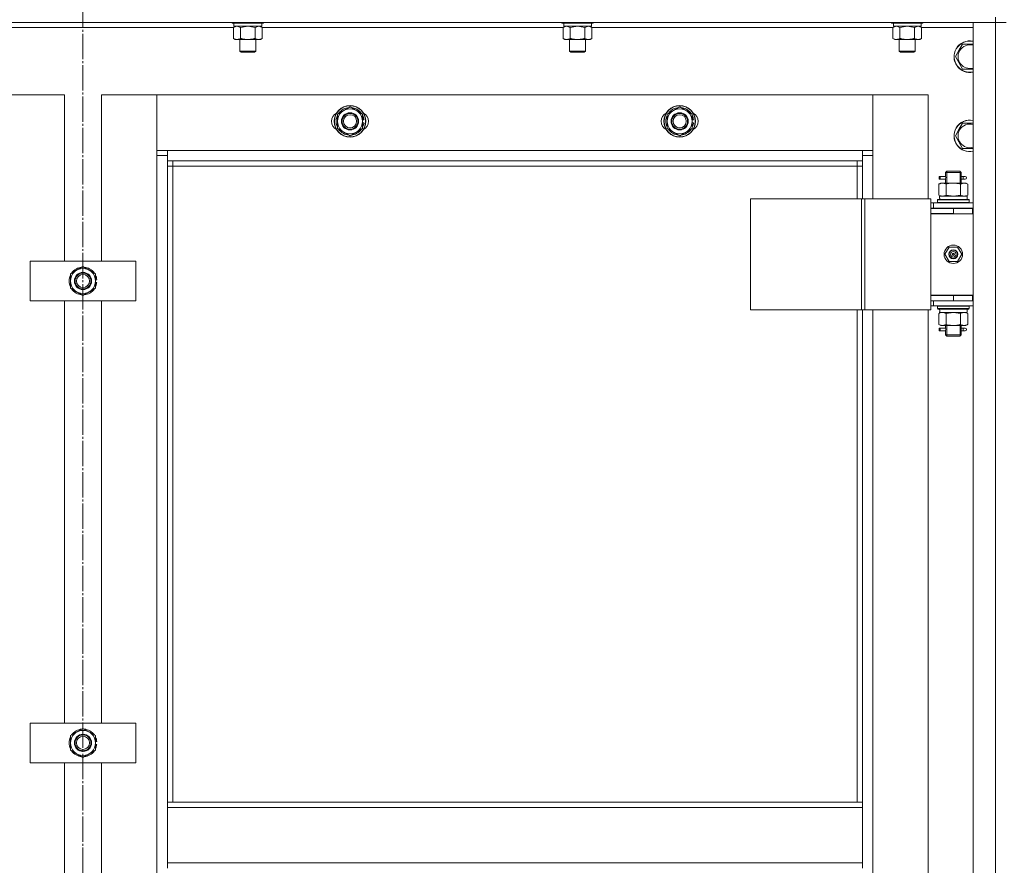
# Model space of a CAD drawing. Units: millimetres. Extents: x 0 to 45569, y -11 to 31500.
# Drawn here: x 10252 to 10999, y 22502 to 23142 of the extents above; entities that cross this region are included whole.
import ezdxf

# ---------------------------------------------------------------- set-up
doc = ezdxf.new("R2010")
doc.units = ezdxf.units.MM
doc.linetypes.add('K5LT_AXLED', pattern=[23.716667, 19.216667, -1.5, 1.5, -1.5])
doc.linetypes.add('K5LT_THIN', pattern=[0])
for name, color, linetype, true_color in [('OSI', 2, 'Continuous', 0xffff00), ('R', 1, 'Continuous', 0xff0000), ('WELDING', 7, 'Continuous', 0xffffff)]:
    doc.layers.add(name, color=color, linetype=linetype, true_color=true_color)

msp = doc.modelspace()

# ---------------------------------------------------------------- linework, layer by layer
at = {"layer": 'OSI', "color": 30, "linetype": 'K5LT_AXLED', "lineweight": 13, "true_color": 0xff8000}
msp.add_line((10300.18, 24910.31), (10300.18, 20514.31), dxfattribs=at)
at = {"layer": 'R', "color": 7, "linetype": 'K5LT_THIN', "lineweight": 13}
for p, q in [((10992.18, 23140.31), (9608.18, 23140.31)), ((10413.18, 23140.31), (10413.18, 23140.11)), ((10413.18, 23140.11), (10413.35, 23139.81)), ((10425.18, 23140.11), (10413.18, 23140.11)), ((10425.18, 23139.81), (10413.35, 23139.81)), ((10414.68, 23139.81), (10414.68, 23137.31)), ((10437.18, 23140.11), (10425.18, 23140.11)), ((10437, 23139.81), (10425.18, 23139.81)), ((10435.68, 23139.81), (10435.68, 23137.31)), ((10437.18, 23140.11), (10437, 23139.81)), ((10437.18, 23140.31), (10437.18, 23140.11)), ((10663.18, 23140.31), (10663.18, 23140.11)), ((10663.18, 23140.11), (10663.35, 23139.81)), ((10675.18, 23140.11), (10663.18, 23140.11)), ((10675.18, 23139.81), (10663.35, 23139.81)), ((10664.68, 23139.81), (10664.68, 23137.31)), ((10687.18, 23140.11), (10675.18, 23140.11)), ((10687, 23139.81), (10675.18, 23139.81)), ((10685.68, 23139.81), (10685.68, 23137.31)), ((10687.18, 23140.11), (10687, 23139.81)), ((10687.18, 23140.31), (10687.18, 23140.11)), ((10913.18, 23140.31), (10913.18, 23140.11)), ((10913.18, 23140.11), (10913.35, 23139.81)), ((10925.18, 23140.11), (10913.18, 23140.11)), ((10925.18, 23139.81), (10913.35, 23139.81)), ((10914.68, 23139.81), (10914.68, 23137.31)), ((10937.18, 23140.11), (10925.18, 23140.11)), ((10937, 23139.81), (10925.18, 23139.81)), ((10935.68, 23139.81), (10935.68, 23137.31)), ((10937.18, 23140.11), (10937, 23139.81)), ((10937.18, 23140.31), (10937.18, 23140.11)), ((10975.18, 23140.31), (10992.18, 23140.31)), ((10975.18, 21348.31), (10975.18, 23140.31)), ((10992.18, 23144.31), (10992.18, 23140.31)), ((11000.18, 23140.31), (10992.18, 23140.31)), ((10992.18, 23140.31), (11000.18, 23140.31)), ((10992.18, 21348.31), (10992.18, 23140.31)), ((10414.21, 23136.31), (10186.15, 23136.31)), ((10414.21, 23136.46), (10415.68, 23137.31)), ((10414.21, 23136.46), (10414.21, 23128.16)), ((10435.68, 23137.31), (10414.68, 23137.31)), ((10419.69, 23136.46), (10419.69, 23128.16)), ((10430.66, 23136.46), (10430.66, 23128.16)), ((10436.15, 23136.46), (10434.68, 23137.31)), ((10436.15, 23136.46), (10436.15, 23128.16)), ((10664.21, 23136.31), (10436.15, 23136.31)), ((10664.21, 23136.46), (10665.68, 23137.31)), ((10664.21, 23136.46), (10664.21, 23128.16)), ((10685.68, 23137.31), (10664.68, 23137.31)), ((10669.69, 23136.46), (10669.69, 23128.16)), ((10680.66, 23136.46), (10680.66, 23128.16)), ((10686.15, 23136.46), (10684.68, 23137.31)), ((10686.15, 23136.46), (10686.15, 23128.16)), ((10914.21, 23136.31), (10686.15, 23136.31)), ((10914.21, 23136.46), (10915.68, 23137.31)), ((10914.21, 23136.46), (10914.21, 23128.16)), ((10935.68, 23137.31), (10914.68, 23137.31)), ((10919.69, 23136.46), (10919.69, 23128.16)), ((10930.66, 23136.46), (10930.66, 23128.16)), ((10936.15, 23136.46), (10934.68, 23137.31)), ((10936.15, 23136.46), (10936.15, 23128.16)), ((10975.18, 23136.31), (10936.15, 23136.31)), ((10414.21, 23128.16), (10415.68, 23127.31)), ((10425.18, 23127.31), (10415.68, 23127.31)), ((10419.18, 23127.31), (10419.18, 23118.38)), ((10434.68, 23127.31), (10425.18, 23127.31)), ((10431.18, 23127.31), (10431.18, 23118.38)), ((10436.15, 23128.16), (10434.68, 23127.31)), ((10664.21, 23128.16), (10665.68, 23127.31)), ((10675.18, 23127.31), (10665.68, 23127.31)), ((10669.18, 23127.31), (10669.18, 23118.38)), ((10684.68, 23127.31), (10675.18, 23127.31)), ((10681.18, 23127.31), (10681.18, 23118.38)), ((10686.15, 23128.16), (10684.68, 23127.31)), ((10914.21, 23128.16), (10915.68, 23127.31)), ((10925.18, 23127.31), (10915.68, 23127.31)), ((10919.18, 23127.31), (10919.18, 23118.38)), ((10934.68, 23127.31), (10925.18, 23127.31)), ((10931.18, 23127.31), (10931.18, 23118.38)), ((10936.15, 23128.16), (10934.68, 23127.31)), ((10964.45, 23119.06), (10967.19, 23123.81)), ((10967.19, 23123.81), (10975.18, 23123.81)), ((10419.18, 23118.38), (10420.18, 23117.81)), ((10425.18, 23118.38), (10419.18, 23118.38)), ((10425.18, 23117.81), (10420.18, 23117.81)), ((10431.18, 23118.38), (10425.18, 23118.38)), ((10430.18, 23117.81), (10425.18, 23117.81)), ((10431.18, 23118.38), (10430.18, 23117.81)), ((10669.18, 23118.38), (10670.18, 23117.81)), ((10675.18, 23118.38), (10669.18, 23118.38)), ((10675.18, 23117.81), (10670.18, 23117.81)), ((10681.18, 23118.38), (10675.18, 23118.38)), ((10680.18, 23117.81), (10675.18, 23117.81)), ((10681.18, 23118.38), (10680.18, 23117.81)), ((10919.18, 23118.38), (10920.18, 23117.81)), ((10925.18, 23118.38), (10919.18, 23118.38)), ((10925.18, 23117.81), (10920.18, 23117.81)), ((10931.18, 23118.38), (10925.18, 23118.38)), ((10930.18, 23117.81), (10925.18, 23117.81)), ((10931.18, 23118.38), (10930.18, 23117.81)), ((10961.71, 23114.31), (10964.45, 23119.06)), ((10967.19, 23104.81), (10961.71, 23114.31)), ((10975.18, 23104.81), (10967.19, 23104.81)), ((10286.18, 23085.31), (10244.18, 23085.31)), ((10286.18, 22959.31), (10286.18, 23085.31)), ((10356.18, 23085.31), (10314.18, 23085.31)), ((10314.18, 23085.31), (10314.18, 22959.31)), ((10899.18, 23085.31), (10356.18, 23085.31)), ((10356.18, 23085.31), (10356.18, 23043.31)), ((10356.18, 23039.31), (10356.18, 23085.31)), ((10941.18, 23085.31), (10899.18, 23085.31)), ((10899.18, 23085.31), (10899.18, 23039.31)), ((10899.18, 23043.31), (10899.18, 23085.31)), ((10941.18, 23006.56), (10941.18, 23085.31)), ((10493.18, 23070.79), (10502.68, 23076.28)), ((10502.68, 23076.28), (10512.18, 23070.79)), ((10743.18, 23070.79), (10752.68, 23076.28)), ((10752.68, 23076.28), (10762.18, 23070.79)), ((10493.18, 23065.31), (10493.18, 23070.79)), ((10493.18, 23059.82), (10493.18, 23065.31)), ((10512.18, 23070.79), (10512.18, 23065.31)), ((10513.13, 23066.32), (10512.18, 23066.32)), ((10512.18, 23065.31), (10512.18, 23059.82)), ((10512.18, 23064.18), (10513.11, 23064.18)), ((10743.18, 23065.31), (10743.18, 23070.79)), ((10743.18, 23059.82), (10743.18, 23065.31)), ((10762.18, 23070.79), (10762.18, 23065.31)), ((10763.13, 23066.32), (10762.18, 23066.32)), ((10762.18, 23065.31), (10762.18, 23059.82)), ((10762.18, 23064.18), (10763.11, 23064.18)), ((10502.68, 23054.34), (10493.18, 23059.82)), ((10512.18, 23059.82), (10502.68, 23054.34)), ((10512.18, 23063.01), (10512.92, 23063.01)), ((10752.68, 23054.34), (10743.18, 23059.82)), ((10762.18, 23059.82), (10752.68, 23054.34)), ((10762.18, 23063.01), (10762.92, 23063.01)), ((10961.71, 23054.31), (10964.45, 23059.06)), ((10964.45, 23059.06), (10967.19, 23063.81)), ((10967.19, 23063.81), (10975.18, 23063.81)), ((10967.19, 23044.81), (10961.71, 23054.31)), ((10356.18, 23043.31), (10364.18, 23043.31)), ((10364.18, 23043.31), (10891.18, 23043.31)), ((10364.18, 23043.31), (10364.18, 23035.31)), ((10891.18, 23035.31), (10891.18, 23043.31)), ((10891.18, 23043.31), (10899.18, 23043.31)), ((10975.18, 23044.81), (10967.19, 23044.81)), ((10364.18, 23039.31), (10356.18, 23039.31)), ((10356.18, 21449.31), (10356.18, 23039.31)), ((10891.18, 23035.31), (10364.18, 23035.31)), ((10364.18, 23035.31), (10364.18, 22549.31)), ((10368.18, 23035.31), (10368.18, 23031.31)), ((10887.18, 23031.31), (10887.18, 23035.31)), ((10899.18, 23039.31), (10891.18, 23039.31)), ((10891.18, 23006.56), (10891.18, 23035.31)), ((10899.18, 23039.31), (10899.18, 23006.56)), ((10368.18, 23031.31), (10364.18, 23031.31)), ((10887.18, 23031.31), (10368.18, 23031.31)), ((10368.18, 23031.31), (10368.18, 22549.31)), ((10887.18, 23031.31), (10891.18, 23031.31)), ((10887.18, 23006.56), (10887.18, 23031.31)), ((10954.18, 23026.56), (10955.18, 23027.56)), ((10954.18, 23026.56), (10960.18, 23026.56)), ((10954.18, 23024.06), (10954.18, 23026.56)), ((10955.12, 23026.56), (10955.12, 23027.5)), ((10955.12, 23018.56), (10955.12, 23026.56)), ((10955.18, 23027.56), (10960.18, 23027.56)), ((10960.18, 23027.56), (10965.18, 23027.56)), ((10960.18, 23026.56), (10966.18, 23026.56)), ((10966.18, 23026.56), (10965.18, 23027.56)), ((10965.23, 23026.56), (10965.23, 23027.5)), ((10965.23, 23018.56), (10965.23, 23026.56)), ((10966.18, 23024.06), (10966.18, 23026.56)), ((10949.4, 23021.56), (10949.4, 23023.56)), ((10950.18, 23023.56), (10949.4, 23023.56)), ((10950.18, 23021.56), (10949.4, 23021.56)), ((10950.18, 23023.56), (10950.18, 23021.56)), ((10950.18, 23023.56), (10954.28, 23023.56)), ((10950.18, 23021.56), (10954.28, 23021.56)), ((10954.28, 23023.56), (10952.4, 23023.56)), ((10954.28, 23021.56), (10952.4, 23021.56)), ((10954.18, 23018.56), (10954.18, 23021.06)), ((10966.07, 23023.56), (10967.87, 23023.56)), ((10966.07, 23021.56), (10967.87, 23021.56)), ((10966.18, 23018.56), (10966.18, 23021.06)), ((10967.87, 23023.56), (10969.18, 23023.56)), ((10967.87, 23021.56), (10969.18, 23021.56)), ((10949.21, 23017.71), (10950.68, 23018.56)), ((10949.21, 23017.71), (10949.21, 23009.41)), ((10950.68, 23018.56), (10951.95, 23018.56)), ((10951.95, 23018.56), (10960.18, 23018.56)), ((10954.69, 23017.71), (10954.69, 23009.41)), ((10960.18, 23018.56), (10968.4, 23018.56)), ((10965.66, 23017.71), (10965.66, 23009.41)), ((10968.4, 23018.56), (10969.68, 23018.56)), ((10971.15, 23017.71), (10969.68, 23018.56)), ((10971.15, 23017.71), (10971.15, 23009.41)), ((10806.29, 23006.56), (10890.51, 23006.56)), ((10806.29, 22922.56), (10806.29, 23006.56)), ((10890.51, 23006.56), (10893.16, 23006.56)), ((10890.51, 22922.56), (10890.51, 23006.56)), ((10893.16, 23006.56), (10943.16, 23006.56)), ((10893.16, 22922.56), (10893.16, 23006.56)), ((10943.16, 22922.56), (10943.16, 23006.56)), ((10948.18, 23005.76), (10948.35, 23006.06)), ((10948.18, 23005.76), (10948.18, 23003.86)), ((10972.18, 23005.76), (10948.18, 23005.76)), ((10972, 23006.06), (10948.35, 23006.06)), ((10949.21, 23009.41), (10950.68, 23008.56)), ((10949.72, 23008.56), (10970.68, 23008.56)), ((10949.81, 23007.18), (10949.74, 23006.06)), ((10971.15, 23009.41), (10969.68, 23008.56)), ((10970.68, 23006.06), (10970.68, 23008.56)), ((10972.18, 23005.76), (10972, 23006.06)), ((10972.18, 23005.76), (10972.18, 23003.86)), ((10945.18, 23003.56), (10943.16, 23003.56)), ((10945.18, 22999.56), (10943.16, 22999.56)), ((10943.18, 22999.31), (10960.18, 22999.31)), ((10943.18, 22995.31), (10943.18, 22999.31)), ((10945.18, 23003.56), (10975.18, 23003.56)), ((10945.18, 22999.56), (10945.18, 23003.56)), ((10945.18, 22999.56), (10975.18, 22999.56)), ((10972.18, 23003.86), (10948.18, 23003.86)), ((10948.18, 23003.86), (10948.35, 23003.56)), ((10954.18, 22999.31), (10954.18, 22999.56)), ((10955.12, 22999.31), (10955.12, 22999.56)), ((10960.18, 22995.31), (10960.18, 22999.31)), ((10960.18, 22999.31), (10974.68, 22999.31)), ((10965.23, 22999.31), (10965.23, 22999.56)), ((10966.18, 22999.31), (10966.18, 22999.56)), ((10972.18, 23003.86), (10972, 23003.56)), ((10974.68, 22995.31), (10974.68, 22999.31)), ((10974.68, 22999.31), (10975.18, 22999.31)), ((10960.18, 22995.56), (10943.18, 22995.56)), ((10943.18, 22995.56), (10943.18, 22933.56)), ((10943.18, 22995.31), (10960.18, 22995.31)), ((10960.18, 22995.31), (10974.68, 22995.31)), ((10974.68, 22995.31), (10975.18, 22995.31)), ((10953.82, 22964.56), (10957, 22970.06)), ((10957, 22970.06), (10963.35, 22970.06)), ((10963.35, 22970.06), (10966.53, 22964.56)), ((10957, 22959.06), (10953.82, 22964.56)), ((10960.18, 22964.56), (10959.28, 22964.56)), ((10960.18, 22964.56), (10961.08, 22964.56)), ((10966.53, 22964.56), (10963.35, 22959.06)), ((10260.18, 22929.31), (10260.18, 22959.31)), ((10260.18, 22959.31), (10340.18, 22959.31)), ((10290.68, 22949.79), (10300.18, 22955.28)), ((10300.18, 22955.28), (10309.68, 22949.79)), ((10340.18, 22959.31), (10340.18, 22929.31)), ((10963.35, 22959.06), (10957, 22959.06)), ((10290.68, 22944.31), (10290.68, 22949.79)), ((10309.68, 22949.79), (10309.68, 22944.31)), ((10310.63, 22945.32), (10309.68, 22945.32)), ((10290.68, 22938.82), (10290.68, 22944.31)), ((10300.18, 22933.34), (10290.68, 22938.82)), ((10309.68, 22938.82), (10300.18, 22933.34)), ((10309.68, 22944.31), (10309.68, 22938.82)), ((10309.68, 22943.18), (10310.61, 22943.18)), ((10309.68, 22942.01), (10310.42, 22942.01)), ((10943.16, 22929.56), (10943.18, 22929.56)), ((10975.18, 22933.56), (10943.18, 22933.56)), ((10943.18, 22933.31), (10943.18, 22929.31)), ((10960.18, 22933.31), (10943.18, 22933.31)), ((10954.18, 22933.31), (10954.18, 22933.56)), ((10974.68, 22933.31), (10960.18, 22933.31)), ((10960.18, 22933.31), (10960.18, 22929.31)), ((10966.18, 22933.31), (10966.18, 22933.56)), ((10975.18, 22933.31), (10974.68, 22933.31)), ((10974.68, 22933.31), (10974.68, 22929.31)), ((10340.18, 22929.31), (10260.18, 22929.31)), ((10286.18, 22609.31), (10286.18, 22929.31)), ((10314.18, 22929.31), (10314.18, 22609.31)), ((10806.29, 22922.56), (10890.51, 22922.56)), ((10887.18, 22549.31), (10887.18, 22922.56)), ((10890.51, 22922.56), (10893.16, 22922.56)), ((10891.18, 22549.31), (10891.18, 22922.56)), ((10893.16, 22922.56), (10943.16, 22922.56)), ((10899.18, 22922.56), (10899.18, 22286.56)), ((10941.18, 22286.56), (10941.18, 22922.56)), ((10943.16, 22925.56), (10945.18, 22925.56)), ((10960.18, 22929.31), (10943.18, 22929.31)), ((10945.18, 22929.31), (10945.18, 22925.56)), ((10975.18, 22925.56), (10945.18, 22925.56)), ((10948.18, 22925.26), (10948.35, 22925.56)), ((10948.18, 22925.26), (10948.18, 22923.36)), ((10972.18, 22925.26), (10948.18, 22925.26)), ((10972.18, 22923.36), (10948.18, 22923.36)), ((10948.18, 22923.36), (10948.35, 22923.06)), ((10972, 22923.06), (10948.35, 22923.06)), ((10974.68, 22929.31), (10960.18, 22929.31)), ((10970.68, 22923.06), (10970.68, 22920.56)), ((10972.18, 22925.26), (10972, 22925.56)), ((10972.18, 22923.36), (10972, 22923.06)), ((10972.18, 22925.26), (10972.18, 22923.36)), ((10975.18, 22929.31), (10974.68, 22929.31)), ((10949.21, 22919.71), (10950.68, 22920.56)), ((10949.21, 22911.41), (10949.21, 22919.71)), ((10949.72, 22920.56), (10949.81, 22921.94)), ((10949.72, 22920.56), (10949.93, 22920.56)), ((10970.68, 22920.56), (10949.93, 22920.56)), ((10954.69, 22911.41), (10954.69, 22919.71)), ((10965.66, 22911.41), (10965.66, 22919.71)), ((10971.15, 22919.71), (10969.68, 22920.56)), ((10971.15, 22911.41), (10971.15, 22919.71)), ((10949.21, 22911.41), (10950.68, 22910.56)), ((10949.4, 22906.56), (10949.4, 22908.56)), ((10950.18, 22908.56), (10949.4, 22908.56)), ((10950.18, 22908.56), (10950.18, 22906.56)), ((10950.18, 22908.56), (10954.28, 22908.56)), ((10951.95, 22910.56), (10950.68, 22910.56)), ((10960.18, 22910.56), (10951.95, 22910.56)), ((10954.28, 22908.56), (10952.4, 22908.56)), ((10954.18, 22909.06), (10954.18, 22910.56)), ((10955.12, 22903.56), (10955.12, 22910.56)), ((10968.4, 22910.56), (10960.18, 22910.56)), ((10965.23, 22903.56), (10965.23, 22910.56)), ((10966.07, 22908.56), (10967.87, 22908.56)), ((10966.18, 22909.06), (10966.18, 22910.56)), ((10967.87, 22908.56), (10969.18, 22908.56)), ((10969.68, 22910.56), (10968.4, 22910.56)), ((10971.15, 22911.41), (10969.68, 22910.56)), ((10950.18, 22906.56), (10949.4, 22906.56)), ((10950.18, 22906.56), (10954.28, 22906.56)), ((10954.28, 22906.56), (10952.4, 22906.56)), ((10954.18, 22903.56), (10954.18, 22906.06)), ((10954.18, 22903.56), (10955.18, 22902.56)), ((10954.18, 22903.56), (10960.18, 22903.56)), ((10955.12, 22903.56), (10955.12, 22902.61)), ((10955.18, 22902.56), (10960.18, 22902.56)), ((10960.18, 22903.56), (10966.18, 22903.56)), ((10960.18, 22902.56), (10965.18, 22902.56)), ((10966.18, 22903.56), (10965.18, 22902.56)), ((10965.23, 22903.56), (10965.23, 22902.61)), ((10966.07, 22906.56), (10967.87, 22906.56)), ((10966.18, 22903.56), (10966.18, 22906.06)), ((10967.87, 22906.56), (10969.18, 22906.56)), ((10260.18, 22579.31), (10260.18, 22609.31)), ((10260.18, 22609.31), (10340.18, 22609.31)), ((10340.18, 22609.31), (10340.18, 22579.31)), ((10290.68, 22599.79), (10300.18, 22605.28)), ((10300.18, 22605.28), (10309.68, 22599.79)), ((10290.68, 22594.31), (10290.68, 22599.79)), ((10290.68, 22588.82), (10290.68, 22594.31)), ((10309.68, 22599.79), (10309.68, 22594.31)), ((10310.63, 22595.32), (10309.68, 22595.32)), ((10309.68, 22594.31), (10309.68, 22588.82)), ((10300.18, 22583.34), (10290.68, 22588.82)), ((10309.68, 22588.82), (10300.18, 22583.34)), ((10309.68, 22593.18), (10310.61, 22593.18)), ((10309.68, 22592.01), (10310.42, 22592.01)), ((10340.18, 22579.31), (10260.18, 22579.31)), ((10286.18, 22259.31), (10286.18, 22579.31)), ((10314.18, 22579.31), (10314.18, 22259.31)), ((10364.18, 22549.31), (10891.18, 22549.31)), ((10364.18, 22549.31), (10364.18, 22545.31)), ((10891.18, 22549.31), (10891.18, 22545.31)), ((10364.18, 22545.31), (10891.18, 22545.31)), ((10364.18, 22503.31), (10364.18, 22545.31)), ((10891.18, 22545.31), (10891.18, 22503.31)), ((10364.18, 22503.31), (10891.18, 22503.31)), ((10364.18, 22503.31), (10364.18, 22499.31)), ((10891.18, 22503.31), (10891.18, 22499.31))]:
    msp.add_line(p, q, dxfattribs=at)
for centre, radius in [((10502.68, 23065.31), 12), ((10502.68, 23065.31), 11.83), ((10502.68, 23065.31), 6.5), ((10752.68, 23065.31), 12), ((10752.68, 23065.31), 11.83), ((10752.68, 23065.31), 6.5), ((10502.68, 23065.31), 6), ((10502.68, 23065.31), 5), ((10752.68, 23065.31), 6), ((10752.68, 23065.31), 5), ((10960.18, 22964.56), 7), ((10960.18, 22964.56), 3.49), ((10960.18, 22964.56), 3.25), ((10960.18, 22964.56), 2.1), ((10300.18, 22944.31), 6.5), ((10300.18, 22944.31), 6), ((10300.18, 22944.31), 5), ((10300.18, 22594.31), 6.5), ((10300.18, 22594.31), 6), ((10300.18, 22594.31), 5)]:
    msp.add_circle(centre, radius, dxfattribs=at)
for centre, radius, start, end in [((10972.68, 23114.31), 12, 77.9753, 150), ((10972.68, 23114.31), 11.83, 77.79651, 150), ((10972.68, 23114.31), 12, 150, 282.0247), ((10972.68, 23114.31), 11.83, 150, 282.20349), ((10972.68, 23114.31), 8.97, 150, 286.1784), ((10972.68, 23114.31), 8.97, 73.8216, 150), ((10495.68, 23065.31), 7, 117.99456, 242.00544), ((10502.68, 23065.31), 9.5, 0, 180), ((10502.68, 23065.31), 10.5, 94.79123, 145.20877), ((10502.68, 23065.31), 10.5, 34.79125, 85.20877), ((10509.68, 23065.31), 7, 297.99456, 62.00544), ((10745.68, 23065.31), 7, 117.99456, 242.00544), ((10752.68, 23065.31), 9.5, 0, 180), ((10752.68, 23065.31), 10.5, 94.79123, 145.20877), ((10752.68, 23065.31), 10.5, 34.79125, 85.20877), ((10759.68, 23065.31), 7, 297.99456, 62.00544), ((10502.68, 23065.31), 10.5, 154.79123, 205.20877), ((10502.68, 23065.31), 9.5, 180, 0), ((10502.68, 23065.31), 10.5, 5.53239, 25.20877), ((10502.68, 23065.31), 10.5, 347.35895, 353.81052), ((10752.68, 23065.31), 10.5, 154.79123, 205.20877), ((10752.68, 23065.31), 9.5, 180, 0), ((10752.68, 23065.31), 10.5, 5.53239, 25.20877), ((10752.68, 23065.31), 10.5, 347.35895, 353.81052), ((10972.68, 23054.31), 12, 77.9753, 150), ((10972.68, 23054.31), 11.83, 77.79651, 150), ((10502.68, 23065.31), 10.5, 214.79123, 265.20875), ((10502.68, 23065.31), 10.5, 274.79123, 325.20877), ((10502.68, 23065.31), 10.5, 334.79123, 347.35895), ((10752.68, 23065.31), 10.5, 214.79123, 265.20875), ((10752.68, 23065.31), 10.5, 274.79123, 325.20877), ((10752.68, 23065.31), 10.5, 334.79123, 347.35895), ((10972.68, 23054.31), 12, 150, 282.0247), ((10972.68, 23054.31), 11.83, 150, 282.20349), ((10972.68, 23054.31), 8.97, 150, 286.1784), ((10972.68, 23054.31), 8.97, 73.8216, 150), ((10969.18, 23022.56), 1, 270, 90), ((10960.18, 22964.56), 3.19, 0, 180), ((10960.18, 22964.56), 3.19, 180, 0), ((10960.18, 22964.56), 0.9, 0, 180), ((10960.18, 22964.56), 0.9, 180, 0), ((10300.18, 22944.31), 9.5, 0, 180), ((10300.18, 22944.31), 10.5, 94.79123, 145.20877), ((10300.18, 22944.31), 10.5, 34.79125, 85.20877), ((10300.18, 22944.31), 10.5, 154.79123, 205.20877), ((10300.18, 22944.31), 10.5, 5.53239, 25.20877), ((10300.18, 22944.31), 9.5, 180, 0), ((10300.18, 22944.31), 10.5, 214.79123, 265.20875), ((10300.18, 22944.31), 10.5, 274.79123, 325.20877), ((10300.18, 22944.31), 10.5, 334.79123, 347.35895), ((10300.18, 22944.31), 10.5, 347.35895, 353.81052), ((10954.18, 22937.31), 8, 207.95319, 210), ((10954.18, 22937.31), 4, 249.63587, 270), ((10969.18, 22907.56), 1, 270, 90), ((10300.18, 22594.31), 9.5, 0, 180), ((10300.18, 22594.31), 10.5, 94.79123, 145.20877), ((10300.18, 22594.31), 10.5, 34.79125, 85.20877), ((10300.18, 22594.31), 10.5, 154.79123, 205.20877), ((10300.18, 22594.31), 9.5, 180, 0), ((10300.18, 22594.31), 10.5, 5.53239, 25.20877), ((10300.18, 22594.31), 10.5, 214.79123, 265.20875), ((10300.18, 22594.31), 10.5, 274.79123, 325.20877), ((10300.18, 22594.31), 10.5, 334.79123, 347.35895), ((10300.18, 22594.31), 10.5, 347.35895, 353.81052)]:
    msp.add_arc(centre, radius, start, end, dxfattribs=at)
for centre, major_axis, ratio, start_param, end_param in [((10967.87, 23022.56), (0, 1), 0.301552, 0, 3.141593), ((10960.18, 23010.73), (0, 22.52), 0.466308, 1.667355, 1.779747), ((10960.18, 22925.49), (0, -22.52), 0.466308, -1.46277, -1.350168), ((10967.87, 22907.56), (0, 1), 0.301552, 0, 3.141593)]:
    msp.add_ellipse(centre, major_axis=major_axis, ratio=ratio, start_param=start_param, end_param=end_param, dxfattribs=at)
at = {"layer": 'WELDING', "color": 7, "linetype": 'K5LT_THIN', "lineweight": 13}
for p, q in [((10414.23, 23136.47), (10414.21, 23136.46)), ((10416.95, 23137.31), (10414.23, 23136.47)), ((10419.69, 23136.46), (10416.95, 23137.31)), ((10419.76, 23136.48), (10419.69, 23136.46)), ((10425.18, 23137.31), (10419.76, 23136.48)), ((10430.66, 23136.46), (10425.18, 23137.31)), ((10430.68, 23136.47), (10430.66, 23136.46)), ((10433.4, 23137.31), (10430.68, 23136.47)), ((10436.15, 23136.46), (10433.4, 23137.31)), ((10664.23, 23136.47), (10664.21, 23136.46)), ((10666.95, 23137.31), (10664.23, 23136.47)), ((10669.69, 23136.46), (10666.95, 23137.31)), ((10669.76, 23136.48), (10669.69, 23136.46)), ((10675.18, 23137.31), (10669.76, 23136.48)), ((10680.66, 23136.46), (10675.18, 23137.31)), ((10680.68, 23136.47), (10680.66, 23136.46)), ((10683.4, 23137.31), (10680.68, 23136.47)), ((10686.15, 23136.46), (10683.4, 23137.31)), ((10914.23, 23136.47), (10914.21, 23136.46)), ((10916.95, 23137.31), (10914.23, 23136.47)), ((10919.69, 23136.46), (10916.95, 23137.31)), ((10919.76, 23136.48), (10919.69, 23136.46)), ((10925.18, 23137.31), (10919.76, 23136.48)), ((10930.66, 23136.46), (10925.18, 23137.31)), ((10930.68, 23136.47), (10930.66, 23136.46)), ((10933.4, 23137.31), (10930.68, 23136.47)), ((10936.15, 23136.46), (10933.4, 23137.31)), ((10954.18, 23021.08), (10954.34, 23022.06)), ((10954.28, 23021.56), (10954.18, 23021.08)), ((10954.37, 23022.56), (10954.19, 23024)), ((10954.19, 23024), (10954.26, 23023.7)), ((10954.26, 23023.7), (10954.28, 23023.56)), ((10954.34, 23022.06), (10954.37, 23022.56)), ((10966.01, 23023.06), (10965.99, 23022.56)), ((10965.99, 23022.56), (10966.16, 23021.11)), ((10966.17, 23024.04), (10966.01, 23023.06)), ((10966.07, 23023.56), (10966.17, 23024.04)), ((10966.1, 23021.42), (10966.07, 23021.56)), ((10966.16, 23021.11), (10966.1, 23021.42)), ((10954.69, 23009.41), (10960.18, 23008.56)), ((10960.18, 23008.56), (10965.59, 23009.39)), ((10965.59, 23009.39), (10965.66, 23009.41)), ((10954.79, 22919.74), (10954.69, 22919.71)), ((10960.18, 22920.56), (10954.79, 22919.74)), ((10965.66, 22919.71), (10960.18, 22920.56)), ((10954.37, 22907.56), (10954.19, 22909)), ((10954.19, 22909), (10954.26, 22908.7)), ((10954.26, 22908.7), (10954.28, 22908.56)), ((10954.34, 22907.06), (10954.37, 22907.56)), ((10966.01, 22908.06), (10965.99, 22907.56)), ((10965.99, 22907.56), (10966.16, 22906.11)), ((10966.17, 22909.04), (10966.01, 22908.06)), ((10966.07, 22908.56), (10966.17, 22909.04)), ((10954.18, 22906.08), (10954.34, 22907.06)), ((10954.28, 22906.56), (10954.18, 22906.08)), ((10966.1, 22906.42), (10966.07, 22906.56)), ((10966.16, 22906.11), (10966.1, 22906.42))]:
    msp.add_line(p, q, dxfattribs=at)
for points, knots in [([(10414.21, 23128.16), (10414.53, 23127.97), (10415, 23127.73), (10415.57, 23127.53), (10415.92, 23127.43), (10416.22, 23127.37), (10416.52, 23127.33), (10416.83, 23127.31), (10417.13, 23127.31), (10417.43, 23127.33), (10417.77, 23127.38), (10418.19, 23127.48), (10418.85, 23127.71), (10419.36, 23127.96), (10419.69, 23128.16)], [0, 0, 0, 0, 2.72415, 3.912285, 4.716446, 5.530362, 6.353984, 7.180289, 7.997717, 8.810544, 9.605533, 10.761675, 12.184093, 15, 15, 15, 15]), ([(10419.69, 23128.16), (10420.19, 23128.01), (10421.05, 23127.79), (10422.15, 23127.57), (10423.04, 23127.44), (10423.84, 23127.35), (10424.57, 23127.31), (10425.01, 23127.31), (10425.18, 23127.31)], [0, 0, 0, 0, 2.494996, 4.309231, 5.453284, 6.859164, 8.206766, 9, 9, 9, 9]), ([(10425.18, 23127.31), (10425.5, 23127.31), (10426.04, 23127.32), (10426.8, 23127.38), (10427.37, 23127.45), (10428.18, 23127.57), (10429.24, 23127.77), (10430.18, 23128.02), (10430.66, 23128.16)], [0, 0, 0, 0, 1.548206, 2.616755, 3.724998, 4.291764, 6.613357, 9, 9, 9, 9]), ([(10430.66, 23128.16), (10430.98, 23127.97), (10431.45, 23127.73), (10432.03, 23127.53), (10432.37, 23127.43), (10432.67, 23127.37), (10432.98, 23127.33), (10433.28, 23127.31), (10433.59, 23127.31), (10433.89, 23127.33), (10434.23, 23127.38), (10434.64, 23127.48), (10435.3, 23127.71), (10435.81, 23127.96), (10436.15, 23128.16)], [0, 0, 0, 0, 2.72415, 3.912285, 4.716446, 5.530362, 6.353984, 7.180289, 7.997717, 8.810544, 9.605533, 10.761675, 12.184093, 15, 15, 15, 15]), ([(10664.21, 23128.16), (10664.53, 23127.97), (10665, 23127.73), (10665.57, 23127.53), (10665.92, 23127.43), (10666.22, 23127.37), (10666.52, 23127.33), (10666.83, 23127.31), (10667.13, 23127.31), (10667.43, 23127.33), (10667.77, 23127.38), (10668.19, 23127.48), (10668.85, 23127.71), (10669.36, 23127.96), (10669.69, 23128.16)], [0, 0, 0, 0, 2.72415, 3.912285, 4.716446, 5.530362, 6.353984, 7.180289, 7.997717, 8.810544, 9.605533, 10.761675, 12.184093, 15, 15, 15, 15]), ([(10669.69, 23128.16), (10670.19, 23128.01), (10671.05, 23127.79), (10672.15, 23127.57), (10673.04, 23127.44), (10673.84, 23127.35), (10674.57, 23127.31), (10675.01, 23127.31), (10675.18, 23127.31)], [0, 0, 0, 0, 2.494996, 4.309231, 5.453284, 6.859164, 8.206766, 9, 9, 9, 9]), ([(10675.18, 23127.31), (10675.5, 23127.31), (10676.04, 23127.32), (10676.8, 23127.38), (10677.37, 23127.45), (10678.18, 23127.57), (10679.24, 23127.77), (10680.18, 23128.02), (10680.66, 23128.16)], [0, 0, 0, 0, 1.548206, 2.616755, 3.724998, 4.291764, 6.613357, 9, 9, 9, 9]), ([(10680.66, 23128.16), (10680.98, 23127.97), (10681.45, 23127.73), (10682.03, 23127.53), (10682.37, 23127.43), (10682.67, 23127.37), (10682.98, 23127.33), (10683.28, 23127.31), (10683.59, 23127.31), (10683.89, 23127.33), (10684.23, 23127.38), (10684.64, 23127.48), (10685.3, 23127.71), (10685.81, 23127.96), (10686.15, 23128.16)], [0, 0, 0, 0, 2.72415, 3.912285, 4.716446, 5.530362, 6.353984, 7.180289, 7.997717, 8.810544, 9.605533, 10.761675, 12.184093, 15, 15, 15, 15]), ([(10914.21, 23128.16), (10914.53, 23127.97), (10915, 23127.73), (10915.57, 23127.53), (10915.92, 23127.43), (10916.22, 23127.37), (10916.52, 23127.33), (10916.83, 23127.31), (10917.13, 23127.31), (10917.43, 23127.33), (10917.77, 23127.38), (10918.19, 23127.48), (10918.85, 23127.71), (10919.36, 23127.96), (10919.69, 23128.16)], [0, 0, 0, 0, 2.72415, 3.912285, 4.716446, 5.530362, 6.353984, 7.180289, 7.997717, 8.810544, 9.605533, 10.761675, 12.184093, 15, 15, 15, 15]), ([(10919.69, 23128.16), (10920.19, 23128.01), (10921.05, 23127.79), (10922.15, 23127.57), (10923.04, 23127.44), (10923.84, 23127.35), (10924.57, 23127.31), (10925.01, 23127.31), (10925.18, 23127.31)], [0, 0, 0, 0, 2.494996, 4.309231, 5.453284, 6.859164, 8.206766, 9, 9, 9, 9]), ([(10925.18, 23127.31), (10925.5, 23127.31), (10926.04, 23127.32), (10926.8, 23127.38), (10927.37, 23127.45), (10928.18, 23127.57), (10929.24, 23127.77), (10930.18, 23128.02), (10930.66, 23128.16)], [0, 0, 0, 0, 1.548206, 2.616755, 3.724998, 4.291764, 6.613357, 9, 9, 9, 9]), ([(10930.66, 23128.16), (10930.98, 23127.97), (10931.45, 23127.73), (10932.03, 23127.53), (10932.37, 23127.43), (10932.67, 23127.37), (10932.98, 23127.33), (10933.28, 23127.31), (10933.59, 23127.31), (10933.89, 23127.33), (10934.23, 23127.38), (10934.64, 23127.48), (10935.3, 23127.71), (10935.81, 23127.96), (10936.15, 23128.16)], [0, 0, 0, 0, 2.72415, 3.912285, 4.716446, 5.530362, 6.353984, 7.180289, 7.997717, 8.810544, 9.605533, 10.761675, 12.184093, 15, 15, 15, 15]), ([(10951.95, 23018.56), (10951.82, 23018.56), (10951.58, 23018.55), (10951.2, 23018.5), (10950.84, 23018.41), (10950.38, 23018.27), (10949.83, 23018.05), (10949.41, 23017.83), (10949.21, 23017.71)], [0, 0, 0, 0, 1.192024, 2.404251, 3.60809, 4.765234, 6.955738, 9, 9, 9, 9]), ([(10954.69, 23017.71), (10954.4, 23017.87), (10953.97, 23018.1), (10953.41, 23018.31), (10953.02, 23018.42), (10952.66, 23018.5), (10952.31, 23018.55), (10952.07, 23018.56), (10951.95, 23018.56)], [0, 0, 0, 0, 2.905563, 4.375924, 5.511195, 6.679161, 7.850161, 9, 9, 9, 9]), ([(10960.18, 23018.56), (10959.85, 23018.56), (10959.31, 23018.54), (10958.55, 23018.48), (10957.99, 23018.42), (10957.17, 23018.3), (10956.11, 23018.09), (10955.17, 23017.85), (10954.69, 23017.71)], [0, 0, 0, 0, 1.548206, 2.616755, 3.724998, 4.291764, 6.613357, 9, 9, 9, 9]), ([(10965.66, 23017.71), (10965.17, 23017.85), (10964.31, 23018.08), (10963.2, 23018.29), (10962.31, 23018.43), (10961.51, 23018.51), (10960.78, 23018.55), (10960.34, 23018.56), (10960.18, 23018.56)], [0, 0, 0, 0, 2.494996, 4.309231, 5.453284, 6.859164, 8.206766, 9, 9, 9, 9]), ([(10968.4, 23018.56), (10968.28, 23018.56), (10968.03, 23018.55), (10967.66, 23018.5), (10967.29, 23018.41), (10966.83, 23018.27), (10966.29, 23018.05), (10965.86, 23017.83), (10965.66, 23017.71)], [0, 0, 0, 0, 1.192024, 2.404251, 3.60809, 4.765234, 6.955738, 9, 9, 9, 9]), ([(10971.15, 23017.71), (10970.86, 23017.87), (10970.42, 23018.1), (10969.86, 23018.31), (10969.47, 23018.42), (10969.12, 23018.5), (10968.76, 23018.55), (10968.52, 23018.56), (10968.4, 23018.56)], [0, 0, 0, 0, 2.905563, 4.375924, 5.511195, 6.679161, 7.850161, 9, 9, 9, 9]), ([(10949.21, 23009.41), (10949.53, 23009.22), (10950, 23008.98), (10950.57, 23008.78), (10950.92, 23008.68), (10951.22, 23008.62), (10951.52, 23008.58), (10951.83, 23008.56), (10952.13, 23008.56), (10952.43, 23008.58), (10952.77, 23008.63), (10953.19, 23008.73), (10953.85, 23008.96), (10954.36, 23009.21), (10954.69, 23009.41)], [0, 0, 0, 0, 2.72415, 3.912285, 4.716446, 5.530362, 6.353984, 7.180289, 7.997717, 8.810544, 9.605533, 10.761675, 12.184093, 15, 15, 15, 15]), ([(10965.66, 23009.41), (10965.98, 23009.22), (10966.45, 23008.98), (10967.03, 23008.78), (10967.37, 23008.68), (10967.67, 23008.62), (10967.98, 23008.58), (10968.28, 23008.56), (10968.59, 23008.56), (10968.89, 23008.58), (10969.23, 23008.63), (10969.64, 23008.73), (10970.3, 23008.96), (10970.81, 23009.21), (10971.15, 23009.41)], [0, 0, 0, 0, 2.72415, 3.912285, 4.716446, 5.530362, 6.353984, 7.180289, 7.997717, 8.810544, 9.605533, 10.761675, 12.184093, 15, 15, 15, 15]), ([(10951.95, 22920.56), (10951.79, 22920.56), (10951.52, 22920.54), (10951.13, 22920.48), (10950.85, 22920.42), (10950.45, 22920.3), (10949.92, 22920.09), (10949.44, 22919.85), (10949.21, 22919.71)], [0, 0, 0, 0, 1.548206, 2.616755, 3.724998, 4.291764, 6.613357, 9, 9, 9, 9]), ([(10954.69, 22919.71), (10954.44, 22919.85), (10954.01, 22920.08), (10953.4, 22920.32), (10952.9, 22920.46), (10952.42, 22920.54), (10952.11, 22920.56), (10951.95, 22920.56)], [0, 0, 0, 0, 2.217775, 3.830428, 5.353122, 6.582558, 8, 8, 8, 8]), ([(10971.15, 22919.71), (10970.82, 22919.9), (10970.35, 22920.13), (10969.78, 22920.34), (10969.43, 22920.43), (10969.13, 22920.5), (10968.83, 22920.54), (10968.52, 22920.56), (10968.22, 22920.56), (10967.92, 22920.53), (10967.58, 22920.48), (10967.16, 22920.38), (10966.5, 22920.16), (10966, 22919.9), (10965.66, 22919.71)], [0, 0, 0, 0, 2.72415, 3.912285, 4.716446, 5.530362, 6.353984, 7.180289, 7.997717, 8.810544, 9.605533, 10.761675, 12.184093, 15, 15, 15, 15]), ([(10949.21, 22911.41), (10949.49, 22911.24), (10949.93, 22911.02), (10950.49, 22910.8), (10950.88, 22910.69), (10951.23, 22910.61), (10951.59, 22910.57), (10951.83, 22910.56), (10951.95, 22910.56)], [0, 0, 0, 0, 2.905563, 4.375924, 5.511195, 6.679161, 7.850161, 9, 9, 9, 9]), ([(10951.95, 22910.56), (10952.07, 22910.56), (10952.32, 22910.57), (10952.69, 22910.62), (10953.06, 22910.7), (10953.52, 22910.84), (10954.06, 22911.06), (10954.49, 22911.29), (10954.69, 22911.41)], [0, 0, 0, 0, 1.192024, 2.404251, 3.60809, 4.765234, 6.955738, 9, 9, 9, 9]), ([(10954.69, 22911.41), (10955.26, 22911.24), (10956.14, 22911.02), (10957.26, 22910.8), (10958.03, 22910.69), (10958.75, 22910.61), (10959.46, 22910.57), (10959.94, 22910.56), (10960.18, 22910.56)], [0, 0, 0, 0, 2.905563, 4.375924, 5.511195, 6.679161, 7.850161, 9, 9, 9, 9]), ([(10960.18, 22910.56), (10960.42, 22910.56), (10960.92, 22910.57), (10961.67, 22910.62), (10962.4, 22910.7), (10963.32, 22910.84), (10964.41, 22911.06), (10965.25, 22911.29), (10965.66, 22911.41)], [0, 0, 0, 0, 1.192024, 2.404251, 3.60809, 4.765234, 6.955738, 9, 9, 9, 9]), ([(10965.66, 22911.41), (10965.95, 22911.24), (10966.39, 22911.02), (10966.95, 22910.8), (10967.33, 22910.69), (10967.69, 22910.61), (10968.05, 22910.57), (10968.29, 22910.56), (10968.4, 22910.56)], [0, 0, 0, 0, 2.905563, 4.375924, 5.511195, 6.679161, 7.850161, 9, 9, 9, 9]), ([(10968.4, 22910.56), (10968.53, 22910.56), (10968.78, 22910.57), (10969.15, 22910.62), (10969.51, 22910.7), (10969.98, 22910.84), (10970.52, 22911.06), (10970.94, 22911.29), (10971.15, 22911.41)], [0, 0, 0, 0, 1.192024, 2.404251, 3.60809, 4.765234, 6.955738, 9, 9, 9, 9])]:
    msp.add_open_spline(points, degree=3, knots=knots, dxfattribs=at)

doc.saveas('drawing.dxf')
